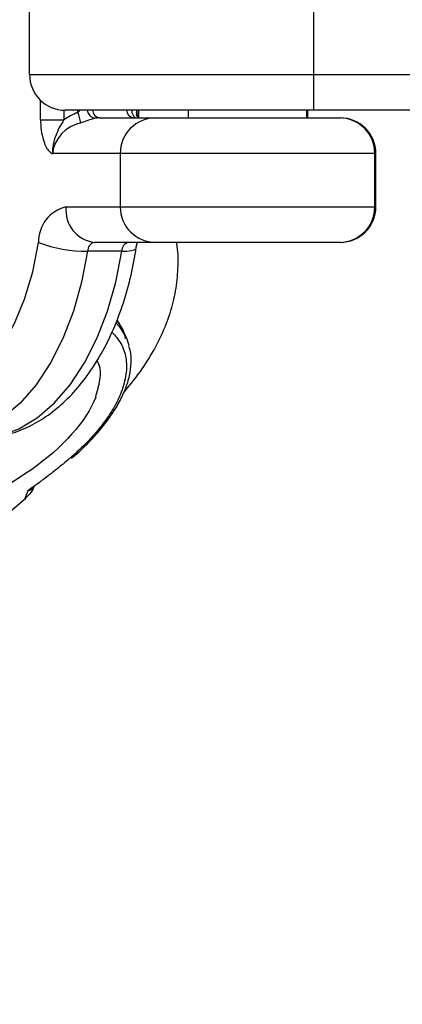
# Model space of a CAD drawing. Units: millimetres. Extents: x -3326 to 6047, y -2518 to 6241.
# Drawn here: x 2881 to 2913, y 1332 to 1415 of the extents above; entities that cross this region are included whole.
import ezdxf

# ---------------------------------------------------------------- set-up
doc = ezdxf.new("R2010")
doc.units = ezdxf.units.MM

msp = doc.modelspace()

# ---------------------------------------------------------------- linework, layer by layer
at = {"color": 7, "linetype": 'Continuous', "lineweight": 25}
for p, q in [((2905.796, 1407.013), (2905.796, 1423.013)), ((2881.796, 1410.013), (2881.796, 1420.013)), ((2881.796, 1410.013), (2944.726, 1410.013)), ((2944.796, 1407.013), (2884.796, 1407.013)), ((2890.854, 1406.515), (2890.828, 1406.641)), ((2891.012, 1406.363), (2891.012, 1407.013)), ((2895.197, 1407.013), (2895.197, 1406.363)), ((2905.197, 1406.363), (2905.197, 1407.013)), ((2905.288, 1406.363), (2905.288, 1407.013)), ((2882.727, 1406.191), (2884.702, 1406.191)), ((2887.671, 1406.363), (2908.038, 1406.363)), ((2889.447, 1403.363), (2889.447, 1398.863)), ((2910.947, 1398.863), (2910.947, 1403.363)), ((2911.038, 1398.863), (2911.038, 1403.363)), ((2908.038, 1395.863), (2887.274, 1395.863)), ((2889.575, 1395.107), (2886.693, 1395.107)), ((2889.975, 1387.78), (2889.69, 1388.423)), ((2882.059, 1375.01), (2882.127, 1375.188)), ((2881.64, 1374.906), (2881.357, 1374.171)), ((2881.357, 1374.171), (2870.905, 1365.144))]:
    msp.add_line(p, q, dxfattribs=at)
at = {"color": 8, "linetype": 'Continuous', "lineweight": 25}
for p, q in [((2882.727, 1406.191), (2882.727, 1407.84)), ((2884.702, 1407.015), (2884.702, 1406.191)), ((2885.862, 1406.827), (2885.862, 1407.013)), ((2890.814, 1407.013), (2890.814, 1406.827)), ((2890.981, 1406.363), (2890.981, 1407.013)), ((2911.038, 1403.363), (2883.72, 1403.363)), ((2884.872, 1398.863), (2911.038, 1398.863)), ((2889.189, 1389.26), (2889.69, 1388.423))]:
    msp.add_line(p, q, dxfattribs=at)
at = {"color": 7, "linetype": 'Continuous', "lineweight": 25, "flags": 128}
for points in [[(2872.387, 1382.318), (2873.93, 1382.562), (2875.436, 1383.175), (2876.873, 1384.144), (2878.211, 1385.448), (2879.423, 1387.061), (2880.483, 1388.948), (2881.369, 1391.071), (2882.062, 1393.384), (2882.548, 1395.84)], [(2886.693, 1395.107), (2886.192, 1392.514), (2885.492, 1390.051), (2884.607, 1387.761), (2883.551, 1385.683), (2882.341, 1383.852), (2881, 1382.299), (2879.548, 1381.05), (2878.012, 1380.128), (2876.416, 1379.547), (2874.789, 1379.317)], [(2877.672, 1379.317), (2879.299, 1379.547), (2880.894, 1380.128), (2882.43, 1381.05), (2883.882, 1382.299), (2885.224, 1383.852), (2886.433, 1385.683), (2887.489, 1387.761), (2888.375, 1390.051), (2889.074, 1392.514), (2889.575, 1395.107)], [(2889.975, 1387.78), (2890.005, 1387.711), (2890.191, 1387.159)]]:
    msp.add_lwpolyline(points, dxfattribs=at)
at = {"color": 8, "linetype": 'Continuous', "lineweight": 25, "flags": 128}
for points in [[(2889.575, 1395.107), (2890.01, 1395.121), (2890.362, 1395.163), (2890.616, 1395.231), (2890.763, 1395.322), (2890.797, 1395.386)], [(2889.108, 1389.034), (2889.386, 1388.727), (2889.975, 1387.78)]]:
    msp.add_lwpolyline(points, dxfattribs=at)
at = {"color": 7, "linetype": 'Continuous', "lineweight": 25}
for centre, radius, start, end in [((3000, 1415.013), 500, 340.46756, 152.51818), ((2884.796, 1410.013), 3, 180, 270), ((2888.05, 1401.46), 5.796, 112.17959, 125.2811), ((2882.886, 1405.47), 3.271, 8.641, 24.52093), ((2891.661, 1406.776), 0.848, 176.5751, 198.91736), ((2886.815, 1402.912), 3.128, 102.85275, 171.70357), ((2887.672, 1404.43), 1.933, 90.01248, 100.49506), ((2892.447, 1403.363), 3, 90, 180), ((2907.947, 1403.363), 3, 360, 90), ((2908.038, 1403.363), 3, 360, 90), ((2885.6, 1395.899), 3.052, 103.79314, 181.09833), ((2887.61, 1398.594), 2.751, 174.38404, 262.97919), ((2892.447, 1398.863), 3, 180, 270), ((2907.947, 1398.863), 3, 270, 360), ((2908.038, 1398.863), 3, 270, 360), ((2886.763, 1407.591), 12.484, 250.26772, 269.6782), ((2887.456, 1395.122), 0.763, 103.79314, 181.09833), ((2890.338, 1395.122), 0.763, 103.79314, 181.09833), ((2885.313, 1377.88), 0.201, 252.07991, 303.91396)]:
    msp.add_arc(centre, radius, start, end, dxfattribs=at)
at = {"color": 8, "linetype": 'Continuous', "lineweight": 25}
for centre, radius, start, end in [((3000, 1415.013), 499, 340.52226, 152.51634), ((2887.49, 1407.144), 0.831, 189.06385, 258.19735), ((2887.816, 1407.055), 0.707, 183.4122, 258.20844), ((2890.698, 1407.055), 0.707, 183.4122, 258.20844), ((2891.18, 1406.999), 0.763, 178.91082, 236.39858), ((2886.41, 1405.341), 4.649, 12.21139, 18.64912)]:
    msp.add_arc(centre, radius, start, end, dxfattribs=at)
for points, knots in [([(2886.1, 1407.013), (2886.069, 1406.991), (2885.988, 1406.933), (2885.91, 1406.868), (2885.862, 1406.827)], [0, 0, 0, 0, 0.370915, 1, 1, 1, 1]), ([(2888.755, 1388.291), (2889.029, 1387.983), (2889.601, 1387.341), (2889.981, 1386.127), (2890.022, 1384.749), (2889.702, 1383.736), (2889.542, 1383.229)], [0, 0, 0, 0, 0.234364, 0.489576, 0.744788, 1, 1, 1, 1]), ([(2887.378, 1382.803), (2887.521, 1383.293), (2887.815, 1384.303), (2887.806, 1385.34), (2887.542, 1385.804), (2887.499, 1385.879)], [0, 0, 0, 0, 0.441836, 0.910138, 1, 1, 1, 1])]:
    msp.add_open_spline(points, degree=3, knots=knots, dxfattribs=at)
at = {"color": 7, "linetype": 'Continuous', "lineweight": 25}
for points, knots in [([(2882.727, 1406.191), (2882.727, 1405.603), (2882.8, 1405.016), (2883.041, 1404.235), (2883.14, 1403.997), (2883.329, 1403.689), (2883.398, 1403.596), (2883.511, 1403.482), (2883.551, 1403.447), (2883.612, 1403.405), (2883.633, 1403.393), (2883.676, 1403.373), (2883.698, 1403.365), (2883.72, 1403.363)], [0, 0, 0, 0, 0.5, 0.5, 0.75, 0.75, 0.875, 0.875, 0.9375, 0.9375, 0.96875, 0.96875, 1, 1, 1, 1]), ([(2884.702, 1406.191), (2884.41, 1405.774), (2884.174, 1405.327), (2883.913, 1404.612), (2883.844, 1404.368), (2883.771, 1403.997), (2883.752, 1403.873), (2883.727, 1403.62), (2883.72, 1403.489), (2883.72, 1403.363)], [0, 0, 0, 0, 0.5, 0.5, 0.75, 0.75, 0.875, 0.875, 1, 1, 1, 1]), ([(2886.119, 1405.961), (2886.319, 1406.033), (2886.526, 1406.109), (2886.938, 1406.241), (2887.145, 1406.298), (2887.32, 1406.331)], [0, 0, 0, 0, 0.5, 0.5, 1, 1, 1, 1]), ([(2889.753, 1383.203), (2890.18, 1383.719), (2891.054, 1384.775), (2892.152, 1386.465), (2893.077, 1388.249), (2893.767, 1390.093), (2894.215, 1391.978), (2894.36, 1393.872), (2894.353, 1395.182), (2894.21, 1395.831), (2894.203, 1395.863)], [0, 0, 0, 0, 0.140667, 0.287595, 0.434348, 0.578746, 0.719603, 0.857231, 0.992868, 1, 1, 1, 1]), ([(2890.798, 1395.392), (2890.815, 1395.491), (2890.847, 1395.674), (2890.893, 1395.803), (2890.915, 1395.863)], [0, 0, 0, 0, 0.535996, 1, 1, 1, 1]), ([(2877.61, 1379.315), (2877.975, 1379.334), (2878.914, 1379.385), (2880.403, 1379.738), (2882.034, 1380.421), (2883.584, 1381.395), (2885.041, 1382.649), (2886.388, 1384.176), (2887.604, 1385.958), (2888.665, 1387.966), (2889.554, 1390.163), (2890.243, 1392.47), (2890.618, 1394.242), (2890.77, 1395.213), (2890.798, 1395.392)], [0, 0, 0, 0, 0.055404, 0.142364, 0.22969, 0.318568, 0.409703, 0.503164, 0.598441, 0.69476, 0.791413, 0.887949, 0.979241, 1, 1, 1, 1]), ([(2889.904, 1387.721), (2889.841, 1387.972), (2889.698, 1388.541), (2889.35, 1389.018), (2889.157, 1389.284)], [0, 0, 0, 0, 0.442328, 1, 1, 1, 1]), ([(2885.419, 1377.72), (2885.506, 1377.791), (2886.015, 1378.211), (2886.831, 1379.013), (2887.844, 1380.118), (2888.699, 1381.243), (2889.396, 1382.372), (2889.918, 1383.496), (2890.261, 1384.611), (2890.39, 1385.706), (2890.372, 1386.542), (2890.224, 1386.975), (2890.189, 1387.078)], [0, 0, 0, 0, 0.023416, 0.137202, 0.252292, 0.368175, 0.484619, 0.601675, 0.719597, 0.839126, 0.961767, 1, 1, 1, 1]), ([(2887.378, 1382.803), (2886.597, 1380.776), (2884.647, 1378.585), (2879.153, 1374.712), (2875.803, 1373.167), (2872.491, 1372.308)], [0, 0, 0, 0, 0.5, 0.5, 1, 1, 1, 1]), ([(2889.542, 1383.229), (2889.52, 1383.172), (2889.431, 1382.947), (2889.201, 1382.437), (2888.729, 1381.577), (2888.083, 1380.644), (2887.364, 1379.767), (2886.722, 1379.067), (2886.138, 1378.488), (2885.64, 1378.03), (2885.381, 1377.803), (2885.251, 1377.689)], [0, 0, 0, 0, 0.0318995, 0.1258763, 0.2819022, 0.4999308, 0.6249442, 0.7499543, 0.8749735, 0.9374816, 1, 1, 1, 1]), ([(2885.251, 1377.689), (2885.183, 1377.63), (2884.929, 1377.412), (2884.36, 1376.937), (2883.664, 1376.384), (2883.027, 1375.902), (2882.562, 1375.558), (2882.122, 1375.243), (2881.801, 1375.018), (2881.64, 1374.906)], [0, 0, 0, 0, 0.061545, 0.228212, 0.499986, 0.651515, 0.749992, 0.874989, 1, 1, 1, 1]), ([(2882.139, 1375.209), (2882.129, 1375.176), (2882.077, 1375.004), (2881.819, 1374.624), (2881.541, 1374.352), (2881.357, 1374.171)], [0, 0, 0, 0, 0.073163, 0.383128, 1, 1, 1, 1]), ([(2881.64, 1374.906), (2881.721, 1374.928), (2881.883, 1374.972), (2882.053, 1375.087), (2882.145, 1375.21), (2882.183, 1375.284), (2882.185, 1375.324), (2882.185, 1375.326)], [0, 0, 0, 0, 0.321851, 0.642968, 0.825393, 0.99169, 1, 1, 1, 1])]:
    msp.add_open_spline(points, degree=3, knots=knots, dxfattribs=at)

doc.saveas('drawing.dxf')
